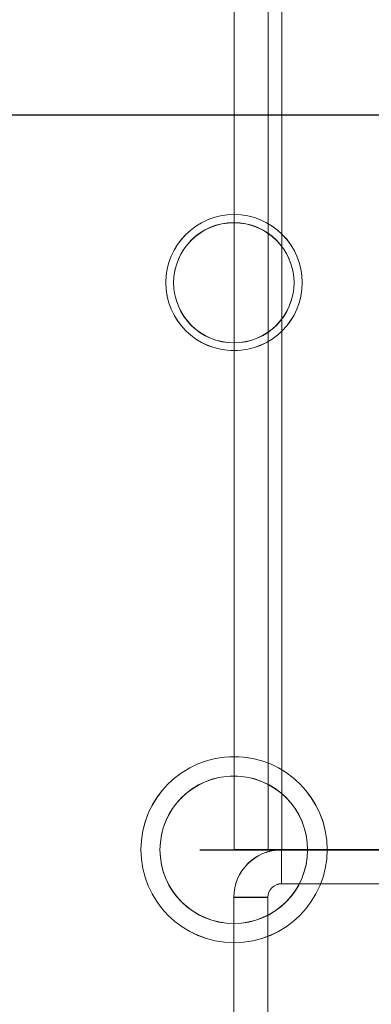
# Model space of a CAD drawing. Units: millimetres. Extents: x -3786 to 4614, y -3385 to 2555.
# Drawn here: x 749 to 765, y -1683 to -1640 of the extents above; entities that cross this region are included whole.
import ezdxf

# ---------------------------------------------------------------- set-up
doc = ezdxf.new("R2010")
doc.units = ezdxf.units.MM
doc.header["$LTSCALE"] = 5
doc.header["$PDSIZE"] = -1
doc.layers.add('Dimensions', color=7, linetype='Continuous')
doc.styles.get("Standard").update_dxf_attribs({"font": 'romans.shx', "width": 0.8})
doc.dimstyles.new('SLDDIMSTYLE2', dxfattribs={"dimscale": 10, "dimtxt": 2.5, "dimasz": 3.302, "dimexe": 1, "dimexo": 1, "dimgap": 0.926042, "dimtad": 1, "dimdec": 0, "dimrnd": 1e-09, "dimzin": 12, "dimdsep": 46, "dimtxsty": 'Standard', "dimcen": 2, "dimadec": 0, "dimazin": 3, "dimtfac": 1, "dimtdec": 0, "dimtmove": 0, "dimatfit": 0, "dimfxl": 1, "dimfrac": 2, "dimtolj": 1, "dimtzin": 12, "dimarcsym": 0})

# ---------------------------------------------------------------- blocks, each defined once
blk = doc.blocks.new('*D8')
at = {"layer": 'Defpoints', "color": 0, "transparency": 16777216}
for p in [(781.687, -1726.492), (1207.331, -1726.492), (763.772, -1828.756)]:
    blk.add_point(p, dxfattribs=at)
at = {"layer": 'Dimensions', "color": 0, "lineweight": -2, "transparency": 16777216}
for p, q in [((1207.331, -1660.452), (1207.331, -1594.412)), ((801.687, -1726.492), (1227.331, -1726.492)), ((1207.331, -1726.492), (1207.331, -1828.756)), ((783.772, -1828.756), (1227.331, -1828.756)), ((1207.331, -1894.796), (1207.331, -2095.021))]:
    blk.add_line(p, q, dxfattribs=at)
at = {"layer": 'Dimensions', "color": 0, "transparency": 16777216}
for points in [[(1196.325, -1660.452), (1218.338, -1660.452), (1207.331, -1726.492)], [(1196.325, -1894.796), (1218.338, -1894.796), (1207.331, -1828.756)]]:
    blk.add_solid(points, dxfattribs=at)
at = {"layer": 'Dimensions', "color": 0, "transparency": 16777216, "insert": (1163.81, -2027.929), "char_height": 50, "attachment_point": 5, "rotation": 90}
blk.add_mtext('\\A1;102', dxfattribs=at)
blk = doc.blocks.new('*D9')
at = {"layer": 'Defpoints', "color": 0, "transparency": 16777216}
for p in [(737.288, -1676.492), (1053.56, -1676.492), (781.687, -1726.492)]:
    blk.add_point(p, dxfattribs=at)
at = {"layer": 'Dimensions', "color": 0, "lineweight": -2, "transparency": 16777216}
for p, q in [((1053.56, -1610.452), (1053.56, -1544.412)), ((757.288, -1676.492), (1073.56, -1676.492)), ((1053.56, -1676.492), (1053.56, -1726.492)), ((801.687, -1726.492), (1073.56, -1726.492)), ((1053.56, -1792.532), (1053.56, -1960.376))]:
    blk.add_line(p, q, dxfattribs=at)
at = {"layer": 'Dimensions', "color": 0, "transparency": 16777216}
for points in [[(1042.554, -1610.452), (1064.567, -1610.452), (1053.56, -1676.492)], [(1042.554, -1792.532), (1064.567, -1792.532), (1053.56, -1726.492)]]:
    blk.add_solid(points, dxfattribs=at)
at = {"layer": 'Dimensions', "color": 0, "transparency": 16777216, "insert": (1010.039, -1909.474), "char_height": 50, "attachment_point": 5, "rotation": 90}
blk.add_mtext('\\A1;50', dxfattribs=at)
blk = doc.blocks.new('*D10')
at = {"layer": 'Defpoints', "color": 0, "transparency": 16777216}
for p in [(737.293, -156.49), (1053.56, -156.49), (737.288, -1676.492)]:
    blk.add_point(p, dxfattribs=at)
at = {"layer": 'Dimensions', "color": 0, "lineweight": -2, "transparency": 16777216}
for p, q in [((757.293, -156.49), (1073.56, -156.49)), ((1053.56, -1610.452), (1053.56, -222.53)), ((757.288, -1676.492), (1073.56, -1676.492))]:
    blk.add_line(p, q, dxfattribs=at)
at = {"layer": 'Dimensions', "color": 0, "transparency": 16777216}
for points in [[(1042.554, -222.53), (1064.567, -222.53), (1053.56, -156.49)], [(1042.554, -1610.452), (1064.567, -1610.452), (1053.56, -1676.492)]]:
    blk.add_solid(points, dxfattribs=at)
at = {"layer": 'Dimensions', "color": 0, "transparency": 16777216, "insert": (1010.039, -916.491), "char_height": 50, "attachment_point": 5, "rotation": 90}
blk.add_mtext('\\A1;1520', dxfattribs=at)

msp = doc.modelspace()

# ---------------------------------------------------------------- linework, layer by layer
at = {"color": 7, "linetype": 'Continuous', "lineweight": 18}
for p, q in [((758.787, -156.482, -231.833), (758.799, -1676.482, -231.833)), ((758.799, -1676.482, -231.833), (758.787, -156.482, -231.833)), ((758.787, -156.484, -231.833), (758.799, -1676.484, -231.833)), ((758.787, -156.484, -231.833), (758.799, -1676.484, -231.833)), ((760.287, -156.482, -231.833), (760.299, -1676.482, -231.833)), ((760.287, -156.482, -231.833), (760.299, -1676.482, -231.833)), ((760.287, -156.484, -231.833), (760.299, -1676.484, -231.833)), ((760.299, -1676.484, -231.833), (760.287, -156.484, -231.833)), ((760.899, -1676.482, -231.833), (760.887, -156.482, -231.833)), ((760.887, -156.482, -231.833), (760.899, -1676.482, -231.833)), ((760.887, -156.484, -231.833), (760.899, -1676.484, -231.833)), ((760.899, -1676.484, -231.833), (760.887, -156.484, -231.833)), ((779.188, -1644.085, -231.833), (738.288, -1644.084, -231.833)), ((738.288, -1644.084, -231.833), (779.188, -1644.085, -231.833)), ((738.288, -1644.093, -231.833), (779.188, -1644.093, -231.833)), ((779.188, -1644.093, -231.833), (738.288, -1644.093, -231.833)), ((755.799, -1651.482, -231.833), (755.799, -1651.482, -231.833)), ((755.799, -1651.484, -231.833), (755.799, -1651.484, -231.833)), ((756.138, -1651.485, -231.833), (756.138, -1651.485, -231.833)), ((756.138, -1651.493, -231.833), (756.138, -1651.493, -231.833)), ((761.438, -1651.485, -231.833), (761.438, -1651.485, -231.833)), ((761.438, -1651.493, -231.833), (761.438, -1651.493, -231.833)), ((761.799, -1651.482, -231.833), (761.799, -1651.482, -231.833)), ((761.799, -1651.484, -231.833), (761.799, -1651.484, -231.833)), ((754.699, -1676.482, -231.833), (754.699, -1676.482, -231.833)), ((754.699, -1676.484, -231.833), (754.699, -1676.484, -231.833)), ((755.537, -1676.485, -231.833), (755.537, -1676.485, -231.833)), ((755.537, -1676.493, -231.833), (755.537, -1676.493, -231.833)), ((758.799, -1676.482, -231.833), (758.799, -1676.482, -231.833)), ((760.299, -1676.482, -231.833), (758.799, -1676.482, -231.833)), ((760.299, -1676.482, -231.833), (758.799, -1676.482, -231.833)), ((760.299, -1676.484, -231.833), (758.799, -1676.484, -231.833)), ((758.799, -1676.484, -231.833), (758.799, -1676.484, -231.833)), ((760.299, -1676.484, -231.833), (758.799, -1676.484, -231.833)), ((760.299, -1676.482, -231.833), (760.299, -1676.482, -231.833)), ((760.299, -1676.484, -231.833), (760.299, -1676.484, -231.833)), ((760.887, -1676.493, -231.833), (760.887, -1676.485, -231.833)), ((781.687, -1676.485, -231.833), (760.887, -1676.485, -231.833)), ((760.887, -1677.985, -231.833), (760.887, -1676.485, -231.833)), ((781.687, -1676.493, -231.833), (760.887, -1676.493, -231.833)), ((760.887, -1677.993, -231.833), (760.887, -1676.493, -231.833)), ((768.799, -1676.482, -231.833), (760.899, -1676.482, -231.833)), ((760.899, -1676.482, -231.833), (760.899, -1676.482, -231.833)), ((760.899, -1676.482, -231.833), (768.799, -1676.482, -231.833)), ((760.899, -1676.484, -231.833), (768.799, -1676.484, -231.833)), ((768.799, -1676.484, -231.833), (760.899, -1676.484, -231.833)), ((760.899, -1676.484, -231.833), (760.899, -1676.484, -231.833)), ((762.037, -1676.485, -231.833), (762.037, -1676.485, -231.833)), ((762.037, -1676.493, -231.833), (762.037, -1676.493, -231.833)), ((762.899, -1676.482, -231.833), (762.899, -1676.482, -231.833)), ((762.899, -1676.484, -231.833), (762.899, -1676.484, -231.833)), ((760.887, -1677.985, -231.833), (781.687, -1677.985, -231.833)), ((760.887, -1677.985, -231.833), (760.887, -1677.993, -231.833)), ((760.887, -1677.993, -231.833), (781.687, -1677.993, -231.833)), ((758.787, -1678.585, -231.833), (758.787, -1678.593, -231.833)), ((758.787, -1678.585, -231.833), (758.787, -1689.385, -231.833)), ((760.287, -1678.585, -231.833), (758.787, -1678.585, -231.833)), ((758.787, -1689.393, -231.833), (758.787, -1678.593, -231.833)), ((760.287, -1678.593, -231.833), (758.787, -1678.593, -231.833)), ((760.287, -1678.585, -231.833), (760.287, -1689.385, -231.833)), ((760.287, -1678.593, -231.833), (760.287, -1678.585, -231.833)), ((760.287, -1678.593, -231.833), (760.287, -1689.393, -231.833))]:
    msp.add_line(p, q, dxfattribs=at)
at = {"color": 7, "linetype": 'Continuous', "lineweight": 18, "elevation": -231.833, "flags": 128}
for points in [[(758.799, -1676.482), (758.839, -1676.482), (758.959, -1676.482), (759.153, -1676.482), (759.414, -1676.482), (759.732, -1676.482), (760.095, -1676.482), (760.489, -1676.482), (760.899, -1676.482)], [(760.899, -1676.484), (760.489, -1676.484), (760.095, -1676.484), (759.732, -1676.484), (759.414, -1676.484), (759.153, -1676.484), (758.959, -1676.484), (758.839, -1676.484), (758.799, -1676.484)], [(760.299, -1676.482), (760.31, -1676.482), (760.344, -1676.482), (760.4, -1676.482), (760.474, -1676.482), (760.565, -1676.482), (760.669, -1676.482), (760.782, -1676.482), (760.899, -1676.482)], [(760.899, -1676.484), (760.782, -1676.484), (760.669, -1676.484), (760.565, -1676.484), (760.474, -1676.484), (760.4, -1676.484), (760.344, -1676.484), (760.31, -1676.484), (760.299, -1676.484)]]:
    msp.add_lwpolyline(points, dxfattribs=at)
at = {"color": 7, "linetype": 'Continuous', "lineweight": 18}
for centre, radius in [((758.799, -1651.482, -231.833), 3), ((758.799, -1651.482, -231.833), 3), ((758.799, -1651.484, -231.833), 3), ((758.799, -1651.484, -231.833), 3), ((758.788, -1651.485, -231.833), 2.65), ((758.788, -1651.485, -231.833), 2.65), ((758.788, -1651.493, -231.833), 2.65), ((758.788, -1651.493, -231.833), 2.65), ((758.799, -1676.482, -231.833), 4.1), ((758.799, -1676.482, -231.833), 4.1), ((758.799, -1676.484, -231.833), 4.1), ((758.799, -1676.484, -231.833), 4.1), ((758.787, -1676.485, -231.833), 3.25), ((758.787, -1676.485, -231.833), 3.25), ((758.787, -1676.493, -231.833), 3.25), ((758.787, -1676.493, -231.833), 3.25)]:
    msp.add_circle(centre, radius, dxfattribs=at)
for centre, radius in [((760.887, -1678.585, -231.833), 2.1), ((760.887, -1678.593, -231.833), 2.1), ((760.887, -1678.585, -231.833), 0.6), ((760.887, -1678.593, -231.833), 0.6)]:
    msp.add_arc(centre, radius, 89.9996, 179.9996, dxfattribs=at)

# ---------------------------------------------------------------- dimensions: what is measured, and where the dimension line sits
at = {"layer": 'Dimensions'}
dim = msp.add_linear_dim(base=(1053.56, -156.49, -231.833), p1=(737.288, -1676.492, -231.833), p2=(737.293, -156.49, -231.833), angle=90, dimstyle='SLDDIMSTYLE2', override={"dimscale": 20}, dxfattribs=at)
dim.commit()
dim.dimension.update_dxf_attribs({"geometry": '*D10', "text_midpoint": (1010.039, -916.491, -231.833)})
for base, p1, p2, picture, middle in [((1053.56, -1676.492, -231.833), (781.687, -1726.492, -231.833), (737.288, -1676.492, -231.833), '*D9', (1053.56, -1909.474, -231.833)), ((1207.331, -1726.492, -231.833), (763.772, -1828.756, -231.833), (781.687, -1726.492, -231.833), '*D8', (1207.331, -2027.929, -231.833))]:
    dim = msp.add_linear_dim(base=base, p1=p1, p2=p2, angle=90, dimstyle='SLDDIMSTYLE2', override={"dimscale": 20}, dxfattribs=at)
    dim.commit()
    dim.dimension.update_dxf_attribs({"geometry": picture, "text_midpoint": middle, "dimtype": 160})

doc.saveas('drawing.dxf')
